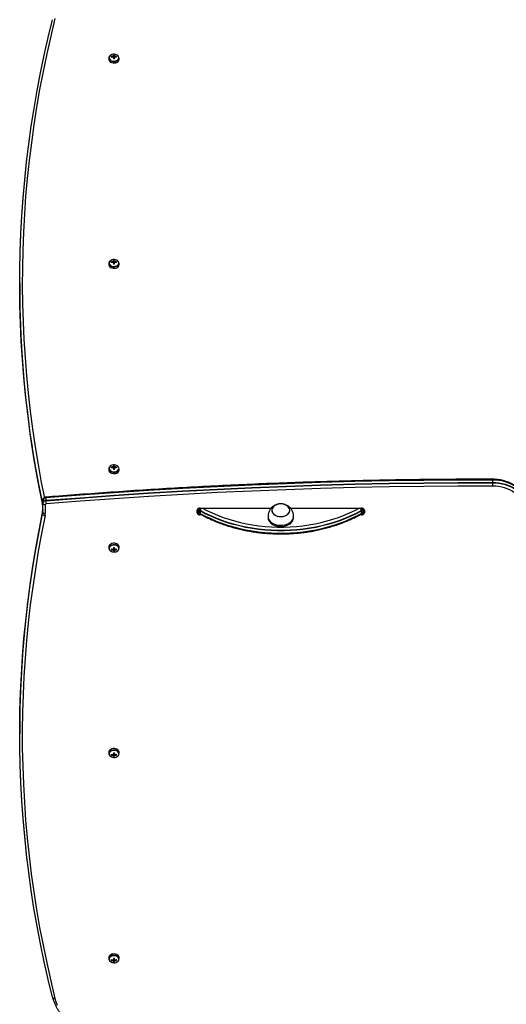
# Model space of a CAD drawing. Units: millimetres. Extents: x 1773 to 8635, y 1899 to 13939.
# Drawn here: x 3150 to 3720, y 5672 to 6827 of the extents above; entities that cross this region are included whole.
import ezdxf

# ---------------------------------------------------------------- set-up
doc = ezdxf.new("R2010")
doc.units = ezdxf.units.MM
doc.header["$LTSCALE"] = 100

msp = doc.modelspace()

# ---------------------------------------------------------------- linework, layer by layer
at = {"color": 7, "linetype": 'Continuous', "lineweight": 25}
for p, q in [((3254.4, 6781.7), (3254.4, 6780)), ((3257.3, 6783.4), (3257.9, 6782.5)), ((3259.7, 6785.1), (3259.7, 6784.1)), ((3259.7, 6782.2), (3259.7, 6780.7)), ((3261.1, 6782), (3259.7, 6782)), ((3261.1, 6784.1), (3261.1, 6785.1)), ((3261.1, 6780.7), (3261.1, 6782.2)), ((3263.5, 6783.4), (3262.9, 6782.5)), ((3266.4, 6780), (3266.4, 6781.7)), ((3254.4, 6540.9), (3254.4, 6539.2)), ((3257.3, 6542.6), (3257.9, 6541.8)), ((3259.7, 6544.3), (3259.7, 6543.4)), ((3259.7, 6541.5), (3259.7, 6539.9)), ((3261.1, 6541.2), (3259.7, 6541.2)), ((3261.1, 6543.4), (3261.1, 6544.3)), ((3261.1, 6539.9), (3261.1, 6541.5)), ((3263.5, 6542.6), (3262.9, 6541.8)), ((3266.4, 6539.2), (3266.4, 6540.9)), ((3149.9, 6517.6), (3149.9, 6514.8)), ((3254.4, 6300.1), (3254.4, 6298.5)), ((3257.3, 6301.9), (3257.9, 6301)), ((3259.7, 6303.5), (3259.7, 6302.6)), ((3259.7, 6300.7), (3259.7, 6299.2)), ((3261.1, 6300.4), (3259.7, 6300.4)), ((3261.1, 6302.6), (3261.1, 6303.5)), ((3261.1, 6299.2), (3261.1, 6300.7)), ((3263.5, 6301.9), (3262.9, 6301)), ((3266.4, 6298.5), (3266.4, 6300.1)), ((3704.3, 6283.9), (3704.3, 6286.7)), ((3176.4, 6257.9), (3176.4, 6260.8)), ((3176.9, 6260.1), (3176.9, 6262.9)), ((3176.9, 6249.5), (3176.9, 6260.1)), ((3176.9, 6249.1), (3176.9, 6259.7)), ((3179.9, 6257.9), (3179.9, 6247.4)), ((3180.4, 6265.7), (3180.4, 6262.9)), ((3176.7, 6247.4), (3176.7, 6250.2)), ((3357.9, 6248.3), (3357.9, 6251.4)), ((3358.4, 6251.8), (3358.4, 6248.6)), ((3360, 6253.3), (3359.8, 6253.3)), ((3359.9, 6253), (3359.9, 6253.5)), ((3359.9, 6252.6), (3359.9, 6253.5)), ((3359.9, 6249.8), (3359.9, 6252.6)), ((3359.9, 6249.8), (3360, 6249)), ((3361.4, 6253.8), (3444.6, 6253.8)), ((3361.4, 6250.4), (3361.4, 6247.6)), ((3361.4, 6246.5), (3361.4, 6245.8)), ((3467.2, 6253.8), (3550.4, 6253.8)), ((3550.4, 6247.6), (3550.4, 6250.4)), ((3550.4, 6246.5), (3550.4, 6245.8)), ((3551.8, 6253.5), (3551.8, 6253)), ((3551.8, 6249), (3551.9, 6249.8)), ((3551.9, 6253.4), (3551.9, 6253.5)), ((3551.9, 6253.5), (3551.9, 6252.6)), ((3552.1, 6253.4), (3551.9, 6253.3)), ((3551.9, 6252.6), (3551.9, 6249.8)), ((3553.4, 6248.6), (3553.4, 6251.8)), ((3553.9, 6251.4), (3553.9, 6248.3)), ((3440.9, 6244.2), (3440.9, 6242.8)), ((3470.9, 6242.8), (3470.9, 6244.2)), ((3254.4, 6208.3), (3254.4, 6206.7)), ((3257.3, 6204.9), (3257.9, 6205.8)), ((3259.7, 6207.6), (3259.7, 6206.1)), ((3259.7, 6206.4), (3261.1, 6206.4)), ((3259.7, 6204.2), (3259.7, 6203.2)), ((3261.1, 6206.1), (3261.1, 6207.6)), ((3261.1, 6203.2), (3261.1, 6204.2)), ((3263.5, 6204.9), (3262.9, 6205.8)), ((3266.4, 6206.7), (3266.4, 6208.3)), ((3149.9, 5992), (3149.9, 5989.2)), ((3254.4, 5967.5), (3254.4, 5965.9)), ((3257.3, 5964.2), (3257.9, 5965)), ((3259.7, 5966.8), (3259.7, 5965.3)), ((3259.7, 5965.6), (3261.1, 5965.6)), ((3259.7, 5963.4), (3259.7, 5962.5)), ((3261.1, 5965.3), (3261.1, 5966.8)), ((3261.1, 5962.5), (3261.1, 5963.4)), ((3263.5, 5964.2), (3262.9, 5965)), ((3266.4, 5965.9), (3266.4, 5967.5)), ((3254.4, 5726.8), (3254.4, 5725.1)), ((3266.4, 5725.1), (3266.4, 5726.8)), ((3257.3, 5723.4), (3257.9, 5724.3)), ((3259.7, 5726.1), (3259.7, 5724.6)), ((3259.7, 5724.8), (3261.1, 5724.8)), ((3259.7, 5722.7), (3259.7, 5721.7)), ((3261.1, 5724.6), (3261.1, 5726.1)), ((3261.1, 5721.7), (3261.1, 5722.7)), ((3263.5, 5723.4), (3262.9, 5724.3))]:
    msp.add_line(p, q, dxfattribs=at)
at = {"color": 8, "linetype": 'Continuous', "lineweight": 25}
for p, q in [((3361.4, 6253.9), (3444.7, 6253.9)), ((3361.4, 6253.9), (3361.4, 6253.8)), ((3361.4, 6246.9), (3361.4, 6246.5)), ((3361.4, 6246.5), (3362, 6246.5)), ((3467.1, 6253.9), (3550.4, 6253.9)), ((3549.7, 6246.5), (3550.4, 6246.5)), ((3550.4, 6253.9), (3550.4, 6253.8)), ((3550.4, 6246.5), (3550.4, 6246.9)), ((3363.3, 6245.8), (3361.4, 6245.8)), ((3550.4, 6245.8), (3548.4, 6245.8))]:
    msp.add_line(p, q, dxfattribs=at)
at = {"color": 7, "linetype": 'Continuous', "lineweight": 25, "flags": 128}
for points in [[(3176.4, 6261.1), (3172.3, 6281.9), (3168.5, 6302.8), (3165, 6323.7), (3161.9, 6344.6), (3159.2, 6365.6), (3156.8, 6386.5), (3154.8, 6407.5), (3153.1, 6428.5), (3151.8, 6449.5), (3150.8, 6470.5), (3150.2, 6491.6), (3149.9, 6512.6), (3150, 6533.6), (3150.4, 6554.7), (3151.2, 6575.7), (3152.4, 6596.7), (3153.9, 6617.7), (3155.7, 6638.7), (3157.9, 6659.7), (3160.5, 6680.6), (3163.4, 6701.6), (3166.7, 6722.5), (3170.3, 6743.3), (3174.3, 6764.2), (3178.6, 6785), (3183.3, 6805.8), (3188.3, 6826.5)], [(3176.4, 6261.1), (3172.3, 6281.9), (3168.5, 6302.8), (3165, 6323.7), (3161.9, 6344.6), (3159.2, 6365.6), (3156.8, 6386.5), (3154.8, 6407.5), (3153.1, 6428.5), (3151.8, 6449.5), (3150.8, 6470.5), (3150.2, 6491.6), (3149.9, 6512.6), (3150, 6533.6), (3150.4, 6554.7), (3151.2, 6575.7), (3152.4, 6596.7), (3153.9, 6617.7), (3155.7, 6638.7), (3157.9, 6659.7), (3160.5, 6680.6), (3163.4, 6701.6), (3166.7, 6722.5), (3170.3, 6743.3), (3174.3, 6764.2), (3178.6, 6785), (3183.3, 6805.8), (3188.3, 6826.5)], [(3255.4, 6784), (3254.8, 6783.2), (3254.4, 6782.2), (3254.4, 6781.1), (3254.8, 6780.1), (3255.5, 6779.2), (3256.6, 6778.4), (3257.8, 6777.8), (3259.3, 6777.5), (3260.8, 6777.4), (3262.2, 6777.6), (3263.6, 6778.1), (3264.8, 6778.8), (3265.6, 6779.6), (3266.2, 6780.6), (3266.4, 6781.7), (3266.4, 6781.7)], [(3254.4, 6780), (3254.4, 6779.5), (3254.8, 6778.5), (3255.5, 6777.5), (3256.6, 6776.7), (3257.8, 6776.2), (3259.3, 6775.8), (3260.8, 6775.8), (3262.2, 6776), (3263.6, 6776.4), (3264.8, 6777.1), (3265.6, 6778), (3266.2, 6779), (3266.4, 6780)], [(3265, 6784.4), (3264.6, 6784.8), (3263.5, 6785.4), (3262.2, 6785.8), (3260.8, 6786), (3259.3, 6786), (3257.9, 6785.7), (3256.7, 6785.1), (3255.7, 6784.4), (3255, 6783.5), (3254.9, 6783.3)], [(3164.7, 6325.1), (3161.9, 6344.3), (3159.2, 6365.2), (3156.8, 6386.2), (3154.7, 6407.2), (3153.1, 6428.2), (3151.7, 6449.2), (3150.8, 6470.2), (3150.1, 6491.2), (3149.9, 6512.2), (3150, 6533.3), (3150.4, 6554.3), (3151.2, 6575.3), (3152.3, 6596.4), (3153.8, 6617.4), (3155.7, 6638.4), (3157.9, 6659.3), (3158.7, 6666.1)], [(3255.4, 6543.2), (3254.8, 6542.4), (3254.4, 6541.4), (3254.4, 6540.4), (3254.8, 6539.3), (3255.5, 6538.4), (3256.6, 6537.6), (3257.8, 6537), (3259.3, 6536.7), (3260.8, 6536.7), (3262.2, 6536.9), (3263.6, 6537.3), (3264.8, 6538), (3265.6, 6538.8), (3266.2, 6539.8), (3266.4, 6540.9), (3266.4, 6540.9)], [(3254.4, 6539.2), (3254.4, 6538.7), (3254.8, 6537.7), (3255.5, 6536.7), (3256.6, 6536), (3257.8, 6535.4), (3259.3, 6535.1), (3260.8, 6535), (3262.2, 6535.2), (3263.6, 6535.7), (3264.8, 6536.3), (3265.6, 6537.2), (3266.2, 6538.2), (3266.4, 6539.2)], [(3265, 6543.6), (3264.6, 6544), (3263.5, 6544.6), (3262.2, 6545.1), (3260.8, 6545.3), (3259.3, 6545.2), (3257.9, 6544.9), (3256.7, 6544.3), (3255.7, 6543.6), (3255, 6542.7), (3254.9, 6542.5)], [(3149.9, 6514.8), (3149.9, 6509.4), (3150.1, 6488.4), (3150.8, 6467.4), (3151.7, 6446.3), (3153.1, 6425.3), (3154.7, 6404.3), (3156.8, 6383.3), (3159.2, 6362.4), (3161.9, 6341.4), (3165, 6320.5), (3166.2, 6312.8)], [(3158.7, 6366.2), (3159.2, 6362), (3161.9, 6341.1), (3165, 6320.2), (3168.5, 6299.3), (3172.3, 6278.4), (3176.4, 6257.6)], [(3265, 6302.8), (3264.6, 6303.2), (3263.5, 6303.9), (3262.2, 6304.3), (3260.8, 6304.5), (3259.3, 6304.4), (3257.9, 6304.1), (3256.7, 6303.6), (3255.7, 6302.8), (3255, 6301.9), (3254.9, 6301.8)], [(3255.4, 6302.5), (3254.8, 6301.7), (3254.4, 6300.6), (3254.4, 6299.6), (3254.8, 6298.6), (3255.5, 6297.6), (3256.6, 6296.8), (3257.8, 6296.3), (3259.3, 6295.9), (3260.8, 6295.9), (3262.2, 6296.1), (3263.6, 6296.5), (3264.8, 6297.2), (3265.6, 6298.1), (3266.2, 6299.1), (3266.4, 6300.1), (3266.4, 6300.1)], [(3254.4, 6298.5), (3254.4, 6297.9), (3254.8, 6296.9), (3255.5, 6296), (3256.6, 6295.2), (3257.8, 6294.6), (3259.3, 6294.3), (3260.8, 6294.2), (3262.2, 6294.4), (3263.6, 6294.9), (3264.8, 6295.6), (3265.6, 6296.4), (3266.2, 6297.4), (3266.4, 6298.5)], [(3704.3, 6287.1), (3663.9, 6287), (3623.5, 6286.7), (3583.1, 6286.1), (3542.8, 6285.2), (3502.4, 6284.1), (3462.1, 6282.7), (3421.8, 6281.1), (3381.5, 6279.2), (3341.2, 6277.1), (3301, 6274.7), (3260.7, 6272.1), (3220.6, 6269.2), (3180.4, 6266)], [(3704.3, 6287.1), (3663.9, 6287), (3623.5, 6286.7), (3583.1, 6286.1), (3542.8, 6285.2), (3502.4, 6284.1), (3462.1, 6282.7), (3421.8, 6281.1), (3381.5, 6279.2), (3341.2, 6277.1), (3301, 6274.7), (3260.7, 6272.1), (3220.6, 6269.2), (3180.4, 6266)], [(3704.3, 6286.7), (3663.9, 6286.7), (3623.5, 6286.3), (3583.1, 6285.7), (3542.8, 6284.9), (3502.4, 6283.8), (3462.1, 6282.4), (3421.8, 6280.8), (3381.5, 6278.9), (3341.2, 6276.8), (3301, 6274.4), (3260.7, 6271.8), (3220.6, 6268.9), (3180.4, 6265.7)], [(3180.4, 6262.9), (3220.6, 6266), (3260.7, 6268.9), (3301, 6271.6), (3341.2, 6274), (3381.5, 6276.1), (3421.8, 6278), (3462.1, 6279.6), (3502.4, 6280.9), (3542.8, 6282.1), (3583.1, 6282.9), (3623.5, 6283.5), (3663.9, 6283.8), (3704.3, 6283.9)], [(3180.4, 6262.5), (3220.6, 6265.6), (3260.7, 6268.5), (3301, 6271.2), (3341.2, 6273.6), (3381.5, 6275.7), (3421.8, 6277.6), (3462.1, 6279.2), (3502.4, 6280.6), (3542.8, 6281.7), (3583.1, 6282.5), (3623.5, 6283.1), (3663.9, 6283.5), (3704.3, 6283.5)], [(3180.4, 6262.5), (3220.6, 6265.6), (3260.7, 6268.5), (3301, 6271.2), (3341.2, 6273.6), (3381.5, 6275.7), (3421.8, 6277.6), (3462.1, 6279.2), (3502.4, 6280.6), (3542.8, 6281.7), (3583.1, 6282.5), (3623.5, 6283.1), (3663.9, 6283.5), (3704.3, 6283.5)], [(3741.3, 6265.1), (3741.1, 6265.7), (3740.2, 6268.2), (3739, 6270.6), (3737.4, 6273), (3735.5, 6275.2), (3733.3, 6277.3), (3730.8, 6279.3), (3728.1, 6281), (3725.2, 6282.6), (3722, 6283.9), (3718.7, 6285), (3715.2, 6285.9), (3711.6, 6286.6), (3708, 6286.9), (3704.3, 6287.1)], [(3704.3, 6286.7), (3704.3, 6286.8), (3704.3, 6286.8), (3704.3, 6286.9), (3704.3, 6286.9), (3704.3, 6287), (3704.3, 6287), (3704.3, 6287), (3704.3, 6287.1)], [(3741.3, 6265.1), (3741.1, 6265.7), (3740.2, 6268.2), (3739, 6270.6), (3737.4, 6273), (3735.5, 6275.2), (3733.3, 6277.3), (3730.8, 6279.3), (3728.1, 6281), (3725.2, 6282.6), (3722, 6283.9), (3718.7, 6285), (3715.2, 6285.9), (3711.6, 6286.6), (3708, 6286.9), (3704.3, 6287.1)], [(3741.9, 6260.1), (3741.7, 6262.7), (3741.2, 6265.3), (3740.3, 6267.8), (3739, 6270.3), (3737.4, 6272.7), (3735.6, 6274.9), (3733.4, 6277), (3730.9, 6278.9), (3728.1, 6280.7), (3725.2, 6282.2), (3722, 6283.6), (3718.7, 6284.7), (3715.2, 6285.6), (3711.6, 6286.2), (3708, 6286.6), (3704.3, 6286.7)], [(3704.3, 6283.5), (3704.3, 6283.6), (3704.3, 6283.6), (3704.3, 6283.7), (3704.3, 6283.7), (3704.3, 6283.8), (3704.3, 6283.8), (3704.3, 6283.9), (3704.3, 6283.9)], [(3704.3, 6283.9), (3708, 6283.8), (3711.6, 6283.4), (3715.2, 6282.8), (3718.7, 6281.9), (3722, 6280.8), (3725.2, 6279.4), (3728.1, 6277.9), (3730.9, 6276.1), (3733.4, 6274.2), (3735.6, 6272.1), (3737.4, 6269.8), (3739, 6267.5), (3740.3, 6265), (3741.2, 6262.5), (3741.7, 6259.9), (3741.9, 6257.3)], [(3704.3, 6279.7), (3704.3, 6280.1), (3704.3, 6280.5), (3704.3, 6281), (3704.3, 6281.5), (3704.3, 6282.1), (3704.3, 6282.6), (3704.3, 6283.1), (3704.3, 6283.5)], [(3704.3, 6283.5), (3708, 6283.4), (3711.6, 6283), (3715.2, 6282.4), (3718.7, 6281.5), (3722, 6280.4), (3725.2, 6279), (3728.1, 6277.5), (3730.8, 6275.7), (3733.3, 6273.8), (3735.5, 6271.7), (3737.4, 6269.5), (3739, 6267.1), (3740.2, 6264.7), (3741.1, 6262.1), (3741.7, 6259.5), (3741.8, 6256.9)], [(3704.3, 6283.5), (3708, 6283.4), (3711.6, 6283), (3715.2, 6282.4), (3718.7, 6281.5), (3722, 6280.4), (3725.2, 6279), (3728.1, 6277.5), (3730.8, 6275.7), (3733.3, 6273.8), (3735.5, 6271.7), (3737.4, 6269.5), (3739, 6267.1), (3740.2, 6264.7), (3741.1, 6262.1), (3741.7, 6259.5), (3741.8, 6256.9)], [(3704.3, 6279.7), (3663.9, 6279.6), (3623.6, 6279.3), (3583.2, 6278.7), (3542.9, 6277.8), (3502.6, 6276.7), (3462.2, 6275.3), (3421.9, 6273.7), (3381.7, 6271.9), (3341.4, 6269.7), (3301.2, 6267.3), (3261, 6264.7), (3220.9, 6261.8), (3180.8, 6258.6)], [(3738.9, 6255.8), (3738.6, 6258.3), (3738, 6260.8), (3737, 6263.2), (3735.6, 6265.6), (3733.9, 6267.8), (3732, 6269.9), (3729.7, 6271.8), (3727.1, 6273.6), (3724.3, 6275.1), (3721.3, 6276.5), (3718.1, 6277.6), (3714.8, 6278.5), (3711.4, 6279.2), (3707.8, 6279.5), (3704.3, 6279.7)], [(3466.3, 6252.2), (3465.9, 6253.6), (3465.1, 6254.8), (3464, 6256), (3462.7, 6256.9), (3461.1, 6257.7), (3459.3, 6258.3), (3457.4, 6258.6), (3455.5, 6258.7), (3453.6, 6258.5), (3451.7, 6258.1), (3450, 6257.4), (3448.5, 6256.6), (3447.3, 6255.5), (3446.3, 6254.3), (3445.7, 6253), (3445.4, 6251.7), (3445.5, 6250.3), (3445.9, 6249), (3446.7, 6247.7), (3447.7, 6246.6), (3449.1, 6245.6), (3450.7, 6244.8), (3452.4, 6244.3), (3454.3, 6243.9), (3456.3, 6243.9), (3458.2, 6244), (3460, 6244.4), (3461.7, 6245.1), (3463.2, 6246), (3464.5, 6247), (3465.4, 6248.2), (3466.1, 6249.5), (3466.4, 6250.9), (3466.3, 6252.2)], [(3457.2, 6243.9), (3459.1, 6244.2), (3460.9, 6244.7), (3462.5, 6245.5), (3463.9, 6246.5), (3465, 6247.6), (3465.8, 6248.8), (3466.3, 6250.2), (3466.4, 6251.5), (3466.1, 6252.9), (3465.5, 6254.2), (3464.6, 6255.4), (3463.4, 6256.5), (3461.9, 6257.4), (3460.2, 6258), (3458.4, 6258.5), (3456.5, 6258.7), (3454.5, 6258.6), (3452.7, 6258.3), (3450.9, 6257.8), (3449.3, 6257), (3447.9, 6256.1), (3446.8, 6255), (3446, 6253.7), (3445.5, 6252.4), (3445.4, 6251), (3445.6, 6249.7), (3446.2, 6248.3), (3447.2, 6247.1), (3448.4, 6246.1), (3449.9, 6245.2), (3451.5, 6244.5), (3453.4, 6244.1), (3455.3, 6243.9), (3457.2, 6243.9)], [(3188.3, 5680.3), (3183.3, 5701.1), (3178.6, 5721.9), (3174.2, 5742.8), (3170.3, 5763.6), (3166.6, 5784.6), (3163.4, 5805.5), (3160.5, 5826.5), (3157.9, 5847.5), (3155.7, 5868.6), (3153.8, 5889.6), (3152.3, 5910.7), (3151.2, 5931.7), (3150.4, 5952.8), (3150, 5973.9), (3149.9, 5995), (3150.2, 6016.1), (3150.8, 6037.1), (3151.8, 6058.2), (3153.2, 6079.3), (3154.9, 6100.3), (3156.9, 6121.4), (3159.3, 6142.4), (3162.1, 6163.4), (3165.2, 6184.3), (3168.7, 6205.3), (3172.5, 6226.2), (3176.7, 6247.1)], [(3188.3, 5680.3), (3183.3, 5701.1), (3178.6, 5721.9), (3174.2, 5742.8), (3170.3, 5763.6), (3166.6, 5784.6), (3163.4, 5805.5), (3160.5, 5826.5), (3157.9, 5847.5), (3155.7, 5868.6), (3153.8, 5889.6), (3152.3, 5910.7), (3151.2, 5931.7), (3150.4, 5952.8), (3150, 5973.9), (3149.9, 5995), (3150.2, 6016.1), (3150.8, 6037.1), (3151.8, 6058.2), (3153.2, 6079.3), (3154.9, 6100.3), (3156.9, 6121.4), (3159.3, 6142.4), (3162.1, 6163.4), (3165.2, 6184.3), (3168.7, 6205.3), (3172.5, 6226.2), (3176.7, 6247.1)], [(3176.7, 6250.6), (3172.5, 6229.7), (3168.7, 6208.8), (3165.2, 6187.9), (3162.1, 6166.9), (3159.3, 6145.9), (3158.7, 6140.6)], [(3550.3, 6250.8), (3544.3, 6247.6), (3538.1, 6244.6), (3531.6, 6241.8), (3525, 6239.3), (3518.1, 6237), (3511.2, 6235), (3504.1, 6233.1), (3496.9, 6231.6), (3489.6, 6230.3), (3482.2, 6229.2), (3474.7, 6228.4), (3467.2, 6227.9), (3459.7, 6227.6), (3452.1, 6227.6), (3444.6, 6227.9), (3437.1, 6228.4), (3429.6, 6229.2), (3422.2, 6230.3), (3414.9, 6231.6), (3407.7, 6233.1), (3400.6, 6235), (3393.6, 6237), (3386.8, 6239.3), (3380.2, 6241.8), (3373.7, 6244.6), (3367.5, 6247.6), (3361.4, 6250.8)], [(3550.3, 6250.8), (3544.3, 6247.6), (3538.1, 6244.6), (3531.6, 6241.8), (3525, 6239.3), (3518.1, 6237), (3511.2, 6235), (3504.1, 6233.1), (3496.9, 6231.6), (3489.6, 6230.3), (3482.2, 6229.2), (3474.7, 6228.4), (3467.2, 6227.9), (3459.7, 6227.6), (3452.1, 6227.6), (3444.6, 6227.9), (3437.1, 6228.4), (3429.6, 6229.2), (3422.2, 6230.3), (3414.9, 6231.6), (3407.7, 6233.1), (3400.6, 6235), (3393.6, 6237), (3386.8, 6239.3), (3380.2, 6241.8), (3373.7, 6244.6), (3367.5, 6247.6), (3361.4, 6250.8)], [(3550.4, 6250.4), (3544.3, 6247.2), (3538.1, 6244.2), (3531.6, 6241.5), (3525, 6238.9), (3518.2, 6236.6), (3511.2, 6234.6), (3504.1, 6232.8), (3496.9, 6231.2), (3489.6, 6229.9), (3482.2, 6228.8), (3474.7, 6228.1), (3467.2, 6227.5), (3459.7, 6227.3), (3452.1, 6227.3), (3444.6, 6227.5), (3437.1, 6228.1), (3429.6, 6228.8), (3422.2, 6229.9), (3414.9, 6231.2), (3407.7, 6232.8), (3400.6, 6234.6), (3393.6, 6236.6), (3386.8, 6238.9), (3380.2, 6241.5), (3373.7, 6244.2), (3367.4, 6247.2), (3361.4, 6250.4)], [(3361.4, 6247.6), (3367.4, 6244.4), (3373.7, 6241.4), (3380.2, 6238.6), (3386.8, 6236.1), (3393.6, 6233.8), (3400.6, 6231.7), (3407.7, 6229.9), (3414.9, 6228.4), (3422.2, 6227.1), (3429.6, 6226), (3437.1, 6225.2), (3444.6, 6224.7), (3452.1, 6224.4), (3459.7, 6224.4), (3467.2, 6224.7), (3474.7, 6225.2), (3482.2, 6226), (3489.6, 6227.1), (3496.9, 6228.4), (3504.1, 6229.9), (3511.2, 6231.7), (3518.2, 6233.8), (3525, 6236.1), (3531.6, 6238.6), (3538.1, 6241.4), (3544.3, 6244.4), (3550.4, 6247.6)], [(3361.4, 6247.3), (3367.5, 6244.1), (3373.7, 6241.1), (3380.2, 6238.3), (3386.8, 6235.8), (3393.6, 6233.5), (3400.6, 6231.4), (3407.7, 6229.6), (3414.9, 6228), (3422.2, 6226.7), (3429.6, 6225.7), (3437.1, 6224.9), (3444.6, 6224.4), (3452.1, 6224.1), (3459.7, 6224.1), (3467.2, 6224.4), (3474.7, 6224.9), (3482.2, 6225.7), (3489.6, 6226.7), (3496.9, 6228), (3504.1, 6229.6), (3511.2, 6231.4), (3518.1, 6233.5), (3525, 6235.8), (3531.6, 6238.3), (3538.1, 6241.1), (3544.3, 6244.1), (3550.3, 6247.3)], [(3361.4, 6247.3), (3367.5, 6244.1), (3373.7, 6241.1), (3380.2, 6238.3), (3386.8, 6235.8), (3393.6, 6233.5), (3400.6, 6231.4), (3407.7, 6229.6), (3414.9, 6228), (3422.2, 6226.7), (3429.6, 6225.7), (3437.1, 6224.9), (3444.6, 6224.4), (3452.1, 6224.1), (3459.7, 6224.1), (3467.2, 6224.4), (3474.7, 6224.9), (3482.2, 6225.7), (3489.6, 6226.7), (3496.9, 6228), (3504.1, 6229.6), (3511.2, 6231.4), (3518.1, 6233.5), (3525, 6235.8), (3531.6, 6238.3), (3538.1, 6241.1), (3544.3, 6244.1), (3550.3, 6247.3)], [(3179.6, 6245), (3175.5, 6224.1), (3171.6, 6203.3), (3168.2, 6182.3), (3165.1, 6161.4), (3162.3, 6140.4), (3159.9, 6119.4), (3157.8, 6098.4), (3156.1, 6077.4), (3154.8, 6056.4), (3153.8, 6035.3), (3153.2, 6014.3), (3152.9, 5993.2), (3152.9, 5972.1), (3153.4, 5951.1), (3154.2, 5930), (3155.3, 5909), (3156.8, 5887.9), (3158.6, 5866.9), (3160.9, 5845.9), (3163.4, 5824.9), (3166.3, 5804), (3169.6, 5783.1), (3173.2, 5762.1), (3177.2, 5741.3), (3181.5, 5720.4), (3186.2, 5699.6), (3191.2, 5678.9)], [(3440.9, 6245), (3440.9, 6244.1), (3441.1, 6242.4), (3441.6, 6240.9), (3442.5, 6239.4), (3443.7, 6238), (3445.2, 6236.7), (3447, 6235.7), (3448.9, 6234.8), (3451, 6234.2), (3453.2, 6233.8), (3455.5, 6233.6), (3457.8, 6233.7)], [(3440.9, 6242.8), (3440.9, 6242.6), (3441.1, 6241), (3441.6, 6239.5), (3442.5, 6238), (3443.7, 6236.6), (3445.2, 6235.3), (3447, 6234.3), (3448.9, 6233.4), (3451, 6232.8), (3453.2, 6232.3), (3455.5, 6232.2), (3457.8, 6232.3)], [(3457.8, 6233.7), (3460.1, 6234), (3462.2, 6234.6), (3464.2, 6235.4), (3466, 6236.4), (3467.6, 6237.6), (3468.9, 6238.9), (3469.9, 6240.4), (3470.5, 6241.9), (3470.9, 6243.5), (3470.8, 6245)], [(3457.8, 6232.3), (3460.1, 6232.6), (3462.2, 6233.2), (3464.2, 6234), (3466, 6235), (3467.6, 6236.1), (3468.9, 6237.5), (3469.9, 6239), (3470.5, 6240.5), (3470.9, 6242.1), (3470.9, 6242.8)], [(3266.4, 6208.3), (3266.2, 6209.4), (3265.6, 6210.4), (3264.8, 6211.2), (3263.6, 6211.9), (3262.2, 6212.4), (3260.8, 6212.6), (3259.3, 6212.5), (3257.8, 6212.2), (3256.6, 6211.6), (3255.5, 6210.8), (3254.8, 6209.9), (3254.4, 6208.8), (3254.4, 6208.3)], [(3266.4, 6206.7), (3266.2, 6207.7), (3265.6, 6208.7), (3264.8, 6209.6), (3263.6, 6210.3), (3262.2, 6210.7), (3260.8, 6210.9), (3259.3, 6210.8), (3257.8, 6210.5), (3256.6, 6209.9), (3255.5, 6209.2), (3254.8, 6208.2), (3254.4, 6207.2), (3254.4, 6206.1), (3254.8, 6205.1), (3255.4, 6204.4)], [(3158.7, 5840.7), (3157.9, 5847.9), (3155.7, 5868.9), (3153.8, 5889.9), (3152.3, 5911), (3151.2, 5932.1), (3150.4, 5953.2), (3149.9, 5974.2), (3149.9, 5995.3), (3150.2, 6016.4), (3150.8, 6037.5), (3151.8, 6058.6), (3153.1, 6079.6), (3154.8, 6100.7), (3156.9, 6121.7), (3159.3, 6142.7), (3162.1, 6163.7), (3165.2, 6184.7), (3166.3, 6191.3)], [(3164.9, 6185.8), (3162.1, 6166.5), (3159.3, 6145.6), (3156.9, 6124.5), (3154.8, 6103.5), (3153.1, 6082.5), (3151.8, 6061.4), (3150.8, 6040.3), (3150.2, 6019.2), (3149.9, 5998.2), (3149.9, 5992)], [(3266.4, 5967.5), (3266.2, 5968.6), (3265.6, 5969.6), (3264.8, 5970.5), (3263.6, 5971.1), (3262.2, 5971.6), (3260.8, 5971.8), (3259.3, 5971.7), (3257.8, 5971.4), (3256.6, 5970.8), (3255.5, 5970), (3254.8, 5969.1), (3254.4, 5968.1), (3254.4, 5967.5)], [(3266.4, 5965.9), (3266.2, 5967), (3265.6, 5967.9), (3264.8, 5968.8), (3263.6, 5969.5), (3262.2, 5969.9), (3260.8, 5970.1), (3259.3, 5970.1), (3257.8, 5969.7), (3256.6, 5969.2), (3255.5, 5968.4), (3254.8, 5967.5), (3254.4, 5966.4), (3254.4, 5965.4), (3254.8, 5964.3), (3255.4, 5963.6)], [(3266.4, 5726.8), (3266.2, 5727.8), (3265.6, 5728.8), (3264.8, 5729.7), (3263.6, 5730.4), (3262.2, 5730.8), (3260.8, 5731), (3259.3, 5730.9), (3257.8, 5730.6), (3256.6, 5730), (3255.5, 5729.3), (3254.8, 5728.3), (3254.4, 5727.3), (3254.4, 5726.8)], [(3266.4, 5725.1), (3266.2, 5726.2), (3265.6, 5727.2), (3264.8, 5728), (3263.6, 5728.7), (3262.2, 5729.2), (3260.8, 5729.4), (3259.3, 5729.3), (3257.8, 5729), (3256.6, 5728.4), (3255.5, 5727.6), (3254.8, 5726.7), (3254.4, 5725.7), (3254.4, 5724.6), (3254.8, 5723.6), (3255.4, 5722.8)], [(3191.2, 5678.9), (3192.4, 5675), (3193.9, 5671.1)]]:
    msp.add_lwpolyline(points, dxfattribs=at)
at = {"color": 8, "linetype": 'Continuous', "lineweight": 25, "flags": 128}
for points in [[(3191.2, 6827.9), (3186.2, 6807.2), (3181.5, 6786.5), (3177.2, 6765.7), (3173.2, 6744.8), (3169.6, 6724), (3166.4, 6703.1), (3163.5, 6682.2), (3160.9, 6661.3), (3158.7, 6640.3), (3156.8, 6619.4), (3155.3, 6598.4), (3154.2, 6577.4), (3153.4, 6556.4), (3153, 6535.4), (3152.9, 6514.4), (3153.1, 6493.4), (3153.8, 6472.4), (3154.7, 6451.4), (3156.1, 6430.4), (3157.7, 6409.4), (3159.8, 6388.4), (3162.2, 6367.5), (3164.9, 6346.6), (3168, 6325.7), (3171.4, 6304.8), (3175.2, 6284), (3178.8, 6266)], [(3254.9, 6783.3), (3254.7, 6782.5), (3254.7, 6781.5), (3255, 6780.5), (3255.7, 6779.6), (3256.7, 6778.8), (3257.9, 6778.3), (3259.3, 6778), (3260.8, 6777.9), (3262.2, 6778.1), (3263.5, 6778.5), (3264.6, 6779.2), (3265.4, 6780), (3266, 6781), (3266.2, 6782), (3266.2, 6782)], [(3254.9, 6542.5), (3254.7, 6541.7), (3254.7, 6540.7), (3255, 6539.7), (3255.7, 6538.8), (3256.7, 6538.1), (3257.9, 6537.5), (3259.3, 6537.2), (3260.8, 6537.1), (3262.2, 6537.3), (3263.5, 6537.8), (3264.6, 6538.4), (3265.4, 6539.2), (3266, 6540.2), (3266.2, 6541.2), (3266.2, 6541.2)], [(3176.4, 6260.8), (3172.2, 6281.6), (3168.4, 6302.5), (3165, 6323.3), (3164.7, 6325.1)], [(3166.2, 6312.8), (3168.4, 6299.6), (3172.2, 6278.8), (3176.4, 6257.9)], [(3254.9, 6301.8), (3254.7, 6300.9), (3254.7, 6299.9), (3255, 6298.9), (3255.7, 6298), (3256.7, 6297.3), (3257.9, 6296.7), (3259.3, 6296.4), (3260.8, 6296.4), (3262.2, 6296.5), (3263.5, 6297), (3264.6, 6297.6), (3265.4, 6298.5), (3266, 6299.4), (3266.2, 6300.4), (3266.2, 6300.4)], [(3176.7, 6250.2), (3172.5, 6229.4), (3168.7, 6208.5), (3165.2, 6187.5), (3164.9, 6185.8)], [(3166.3, 6191.3), (3168.7, 6205.6), (3172.5, 6226.5), (3176.7, 6247.4)], [(3359.9, 6253.1), (3359.7, 6253.2), (3359.6, 6253.3)], [(3359.9, 6253), (3360.1, 6253.3), (3360.2, 6253.6)], [(3364, 6253.8), (3369.2, 6251.1), (3375.3, 6248.1), (3381.6, 6245.4), (3388.2, 6242.9), (3394.8, 6240.7), (3401.7, 6238.7), (3408.6, 6236.9), (3415.7, 6235.4), (3422.9, 6234.1), (3430.1, 6233.1), (3437.4, 6232.3), (3444.8, 6231.8), (3452.2, 6231.5), (3459.6, 6231.5), (3467, 6231.8), (3474.3, 6232.3), (3481.7, 6233.1), (3488.9, 6234.1), (3496.1, 6235.4), (3503.2, 6236.9), (3510.1, 6238.7), (3516.9, 6240.7), (3523.6, 6242.9), (3530.1, 6245.4), (3536.5, 6248.1), (3542.6, 6251.1), (3547.7, 6253.8)], [(3551.8, 6253), (3551.7, 6253.3), (3551.5, 6253.6)], [(3552.2, 6253.3), (3552.1, 6253.2), (3551.9, 6253.1)], [(3266.2, 6206.4), (3266, 6207.4), (3265.4, 6208.3), (3264.6, 6209.2), (3263.5, 6209.8), (3262.2, 6210.2), (3260.8, 6210.4), (3259.3, 6210.4), (3257.9, 6210.1), (3256.7, 6209.5), (3255.7, 6208.8), (3255, 6207.9), (3254.7, 6206.9), (3254.7, 6205.8), (3255, 6204.9), (3255.2, 6204.6)], [(3266.2, 5965.6), (3266, 5966.6), (3265.4, 5967.6), (3264.6, 5968.4), (3263.5, 5969), (3262.2, 5969.5), (3260.8, 5969.7), (3259.3, 5969.6), (3257.9, 5969.3), (3256.7, 5968.7), (3255.7, 5968), (3255, 5967.1), (3254.7, 5966.1), (3254.7, 5965.1), (3255, 5964.1), (3255.2, 5963.8)], [(3266.2, 5724.8), (3266, 5725.8), (3265.4, 5726.8), (3264.6, 5727.6), (3263.5, 5728.3), (3262.2, 5728.7), (3260.8, 5728.9), (3259.3, 5728.8), (3257.9, 5728.5), (3256.7, 5728), (3255.7, 5727.2), (3255, 5726.3), (3254.7, 5725.3), (3254.7, 5724.3), (3255, 5723.3), (3255.2, 5723)]]:
    msp.add_lwpolyline(points, dxfattribs=at)
at = {"color": 7, "linetype": 'Continuous', "lineweight": 25}
for centre, radius, start, end in [((3260.3, 6770.2), 13.6, 95.4296, 102.9429), ((3268.3, 6782.9), 11.1, 177.3962, 182.6038), ((3260.3, 6769.2), 13.6, 95.4296, 102.9429), ((3260.1, 6782.8), 1.38, 109.1427, 141.3873), ((3260.1, 6783.5), 1.38, 218.6188, 250.8585), ((3260.4, 6774.7), 10.4, 86.0997, 93.9003), ((3260.4, 6780), 1.72, 65.6734, 114.3266), ((3260.4, 6749.6), 31.1, 88.6914, 91.3086), ((3260.6, 6782.8), 1.38, 38.619, 70.8511), ((3260.6, 6783.5), 1.38, 289.1478, 321.375), ((3260.4, 6770.2), 13.6, 77.0566, 84.5705), ((3260.4, 6769.2), 13.6, 77.0566, 84.5705), ((3252.4, 6782.9), 11.1, 357.3962, 2.6038), ((3260.3, 6529.4), 13.6, 95.4329, 102.9416), ((3268.3, 6542.1), 11.1, 177.3962, 182.6038), ((3260.3, 6528.4), 13.6, 95.4316, 102.9428), ((3260.1, 6542.1), 1.38, 109.1421, 141.3842), ((3260.1, 6542.8), 1.38, 218.6187, 250.8513), ((3260.4, 6533.9), 10.4, 86.1013, 93.8987), ((3260.4, 6539.2), 1.72, 65.6653, 114.3347), ((3260.4, 6508.9), 31.1, 88.6914, 91.3086), ((3260.6, 6542.1), 1.38, 38.622, 70.8516), ((3260.6, 6542.8), 1.39, 289.1549, 321.3751), ((3260.4, 6529.4), 13.6, 77.058, 84.5672), ((3260.4, 6528.4), 13.6, 77.0568, 84.5685), ((3252.4, 6542.1), 11.1, 357.3962, 2.6038), ((3260.3, 6288.6), 13.6, 95.4312, 102.943), ((3268.3, 6301.4), 11.1, 177.3962, 182.6038), ((3260.3, 6287.6), 13.6, 95.4316, 102.9428), ((3260.1, 6301.3), 1.38, 109.1426, 141.3856), ((3260.1, 6302), 1.38, 218.6144, 250.8574), ((3260.4, 6293.1), 10.4, 86.0967, 93.9033), ((3260.4, 6298.5), 1.72, 65.6674, 114.3326), ((3260.4, 6268.1), 31.1, 88.6931, 91.3069), ((3260.6, 6301.3), 1.38, 38.6206, 70.8512), ((3260.6, 6302), 1.38, 289.1488, 321.3794), ((3260.4, 6288.6), 13.6, 77.0566, 84.5689), ((3260.4, 6287.6), 13.6, 77.0568, 84.5685), ((3252.4, 6301.4), 11.1, 357.3962, 2.6038), ((3178.7, 6261.6), 2.36, 192.6657, 218.7665), ((3178, 6260.8), 1.59, 166.8746, 179.9006), ((3177.9, 6257.9), 1.48, 179.9419, 193.6064), ((3180.2, 6262.3), 3.41, 86.9795, 169.8923), ((3180.2, 6259.5), 3.41, 86.9795, 169.8922), ((3180.3, 6259.1), 3.38, 86.9794, 169.8923), ((3178.4, 6260.1), 1.52, 180.0247, 193.5124), ((3179.6, 6260.8), 2.88, 202.457, 275.817), ((3180.3, 6262.5), 3.57, 88.2605, 159.205), ((3180.7, 6257.8), 0.853, 86.9768, 169.8968), ((3190.3, 6265.7), 9.92, 178.2102, 180.0828), ((3196.8, 6262.9), 16.4, 180.0534, 181.391), ((3212, 6263.3), 31.5, 181.541, 188.5602), ((3178.7, 6258.1), 2.36, 192.6655, 218.7667), ((3166.8, 6252.3), 10.1, 348.1669, 359.976), ((3178.2, 6250.2), 1.48, 166.4095, 180.0413), ((3166.8, 6249.5), 10.1, 348.1669, 359.976), ((3166.8, 6249.1), 10.1, 348.1654, 359.976), ((3178.3, 6247.4), 1.59, 180.1164, 193.1075), ((3179.7, 6248.2), 3.23, 200.9791, 268.3863), ((3178.4, 6249.5), 1.52, 180.0247, 193.5124), ((3179.6, 6250.2), 2.88, 202.457, 275.817), ((3168.3, 6247.4), 11.6, 348.1668, 359.9757), ((3361, 6250.8), 3.12, 81.9507, 168.5779), ((3358, 6251.9), 0.446, 261.9475, 348.582), ((3358, 6248.7), 0.446, 261.9474, 348.582), ((3361, 6248.9), 3.12, 191.4221, 278.0493), ((3360.7, 6250.3), 2.3, 187.2182, 262.3256), ((3361, 6249.2), 2.68, 191.4224, 278.0492), ((3360.8, 6254.2), 2.67, 216.2114, 249.1084), ((3362.5, 6253.2), 2.62, 183.8864, 244.9828), ((3361.4, 6252.6), 1.52, 166.5024, 179.9606), ((3362.5, 6252.8), 2.65, 183.8851, 244.9842), ((3362.5, 6250), 2.65, 183.8851, 244.9842), ((3362.7, 6249.8), 2.85, 196.8072, 243.335), ((3364.3, 6250.4), 2.91, 172.3372, 179.773), ((3363.4, 6247.6), 1.97, 179.6664, 189.3321), ((3549.2, 6253.2), 2.62, 295.0171, 356.1143), ((3547.4, 6250.4), 2.92, 0.2339, 7.6559), ((3549.2, 6249.7), 2.71, 295.5438, 347.7499), ((3549.1, 6249.7), 2.75, 295.7717, 344.3562), ((3548.4, 6247.6), 1.97, 350.6761, 0.3254), ((3550.8, 6250.8), 3.12, 11.4217, 98.0495), ((3549.2, 6252.8), 2.65, 295.0166, 356.1147), ((3549.2, 6250), 2.65, 295.0166, 356.1147), ((3550.8, 6249.2), 2.68, 261.9506, 348.5784), ((3550.8, 6248.9), 3.12, 261.9505, 348.5783), ((3551, 6250.4), 2.43, 280.115, 350.5791), ((3550.4, 6252.6), 1.52, 0.032, 13.505), ((3550.9, 6254.2), 2.67, 290.8798, 324.0558), ((3553.8, 6251.9), 0.446, 191.4237, 278.0485), ((3553.8, 6248.7), 0.446, 191.4236, 278.0485), ((3260.4, 6209.2), 6.95, 221.4298, 312.9315), ((3260.3, 6219.2), 13.6, 257.057, 264.5688), ((3268.3, 6205.4), 11.1, 177.3961, 182.6039), ((3260.3, 6218.1), 13.6, 257.0568, 264.5688), ((3260.1, 6204.8), 1.38, 109.1421, 141.3856), ((3260.1, 6205.5), 1.38, 218.6148, 250.8571), ((3260.4, 6238.7), 31.1, 268.6931, 271.3069), ((3260.4, 6208.3), 1.72, 245.6674, 294.3326), ((3260.4, 6213.6), 10.4, 266.0967, 273.9033), ((3260.6, 6204.8), 1.38, 38.6206, 70.8517), ((3260.6, 6205.5), 1.38, 289.1491, 321.379), ((3260.4, 6219.2), 13.6, 275.4311, 282.9434), ((3260.4, 6218.1), 13.6, 275.4311, 282.9436), ((3252.4, 6205.4), 11.1, 357.3961, 2.6039), ((3260.4, 5968.4), 6.95, 221.43, 312.9315), ((3260.3, 5978.4), 13.6, 257.0584, 264.5671), ((3268.3, 5964.7), 11.1, 177.3962, 182.6038), ((3260.3, 5977.4), 13.6, 257.0584, 264.5671), ((3260.1, 5964), 1.38, 109.146, 141.384), ((3260.1, 5964.7), 1.38, 218.6158, 250.8579), ((3260.4, 5997.9), 31.1, 268.6914, 271.3086), ((3260.4, 5967.6), 1.72, 245.6653, 294.3347), ((3260.4, 5972.9), 10.4, 266.0954, 273.9046), ((3260.6, 5964), 1.38, 38.6223, 70.8478), ((3260.6, 5964.7), 1.38, 289.1484, 321.378), ((3260.4, 5978.4), 13.6, 275.4328, 282.942), ((3260.4, 5977.4), 13.6, 275.4328, 282.942), ((3252.4, 5964.7), 11.1, 357.3962, 2.6038), ((3260.4, 5727.6), 6.95, 221.429, 312.9322), ((3260.3, 5737.6), 13.6, 257.0539, 264.5698), ((3268.3, 5723.9), 11.1, 177.3961, 182.6039), ((3260.3, 5736.6), 13.6, 257.0598, 264.5639), ((3260.1, 5723.2), 1.38, 109.1427, 141.3873), ((3260.1, 5724), 1.38, 218.6188, 250.8585), ((3260.4, 5757.2), 31.1, 268.6914, 271.3086), ((3260.4, 5726.8), 1.72, 245.6653, 294.3347), ((3260.4, 5732.1), 10.4, 266.0911, 273.9089), ((3260.6, 5723.2), 1.38, 38.619, 70.8511), ((3260.6, 5724), 1.38, 289.1478, 321.375), ((3260.4, 5737.6), 13.6, 275.4301, 282.9465), ((3260.4, 5736.6), 13.6, 275.436, 282.9406), ((3252.4, 5723.9), 11.1, 357.3961, 2.6039), ((3190.6, 5681.3), 2.48, 203.6223, 284.9475)]:
    msp.add_arc(centre, radius, start, end, dxfattribs=at)
at = {"color": 8, "linetype": 'Continuous', "lineweight": 25}
for centre, radius, start, end in [((3262.7, 6781.8), 3.42, 1.9846, 47.6034), ((3262.7, 6541.1), 3.42, 1.9859, 47.6026), ((3262.7, 6300.3), 3.42, 1.9852, 47.6035), ((3657, 6287.2), 47.3, 359.8082, 0.4803), ((3178.5, 6260.6), 2.12, 138.6683, 165.7047), ((3178.7, 6261.3), 2.4, 192.727, 220.0511), ((3178.7, 6258.5), 2.4, 192.727, 220.0511), ((3181.2, 6266.2), 0.813, 149.9205, 190.7049), ((3367.5, 6249.7), 6.17, 139.0258, 170.1141), ((3362.3, 6247.3), 0.827, 184.6811, 236.7682), ((3544.3, 6249.7), 6.17, 9.8859, 40.9747), ((3549.5, 6247.3), 0.827, 303.2338, 355.317), ((3262.8, 6206.5), 3.39, 314.7632, 358.1539), ((3262.8, 5965.7), 3.39, 314.7629, 358.154), ((3262.8, 5724.9), 3.39, 314.7629, 358.154)]:
    msp.add_arc(centre, radius, start, end, dxfattribs=at)
at = {"color": 7, "linetype": 'Continuous', "lineweight": 25}
for points, knots in [([(3259.2, 6782.6), (3259.1, 6782.9), (3259.1, 6783.2), (3259.1, 6783.6), (3259.1, 6783.7)], [0, 0, 0, 0, 0.744216, 1, 1, 1, 1]), ([(3259.7, 6784.1), (3259.7, 6784), (3259.7, 6783.4), (3259.7, 6782.8), (3259.7, 6782.2)], [0, 0, 0, 0, 0.152415, 1, 1, 1, 1]), ([(3261.1, 6782.2), (3261.1, 6782.8), (3261.1, 6783.4), (3261.1, 6784), (3261.1, 6784.1)], [0, 0, 0, 0, 0.847585, 1, 1, 1, 1]), ([(3261.7, 6783.7), (3261.7, 6783.6), (3261.7, 6783.2), (3261.6, 6782.8), (3261.6, 6782.5)], [0, 0, 0, 0, 0.233204, 1, 1, 1, 1]), ([(3259.2, 6541.9), (3259.1, 6542.1), (3259.1, 6542.5), (3259.1, 6542.8), (3259.1, 6542.9)], [0, 0, 0, 0, 0.744209, 1, 1, 1, 1]), ([(3259.7, 6543.4), (3259.7, 6543.3), (3259.7, 6542.6), (3259.7, 6541.9), (3259.7, 6541.4)], [0, 0, 0, 0, 0.145125, 1, 1, 1, 1]), ([(3261.1, 6541.4), (3261.1, 6541.9), (3261.1, 6542.6), (3261.1, 6543.3), (3261.1, 6543.4)], [0, 0, 0, 0, 0.854877, 1, 1, 1, 1]), ([(3261.7, 6542.9), (3261.7, 6542.8), (3261.7, 6542.4), (3261.6, 6542.1), (3261.6, 6541.8)], [0, 0, 0, 0, 0.233214, 1, 1, 1, 1]), ([(3259.2, 6301.1), (3259.1, 6301.4), (3259.1, 6301.7), (3259.1, 6302.1), (3259.1, 6302.1)], [0, 0, 0, 0, 0.744214, 1, 1, 1, 1]), ([(3259.7, 6302.6), (3259.7, 6302.5), (3259.7, 6301.8), (3259.7, 6301.2), (3259.7, 6300.6)], [0, 0, 0, 0, 0.145122, 1, 1, 1, 1]), ([(3261.1, 6300.6), (3261.1, 6301.2), (3261.1, 6301.8), (3261.1, 6302.5), (3261.1, 6302.6)], [0, 0, 0, 0, 0.8548772, 1, 1, 1, 1]), ([(3261.7, 6302.1), (3261.7, 6302.1), (3261.7, 6301.7), (3261.6, 6301.3), (3261.6, 6301)], [0, 0, 0, 0, 0.233183, 1, 1, 1, 1]), ([(3704.3, 6287.6), (3697.7, 6287.6), (3678.5, 6287.6), (3646.8, 6287.5), (3609.1, 6287.1), (3571.4, 6286.4), (3533.8, 6285.6), (3496.1, 6284.5), (3458.5, 6283.2), (3420.9, 6281.7), (3383.3, 6279.9), (3345.7, 6278), (3308.2, 6275.8), (3270.6, 6273.3), (3233.1, 6270.7), (3203.1, 6268.4), (3185.6, 6267), (3180.5, 6266.6)], [0, 0, 0, 0, 0.037784, 0.109565, 0.181346, 0.253128, 0.324909, 0.396691, 0.468472, 0.540253, 0.612035, 0.683816, 0.755598, 0.827379, 0.899161, 0.970942, 1, 1, 1, 1]), ([(3741.1, 6265.8), (3741, 6265.9), (3740.8, 6267), (3740, 6268.7), (3738.8, 6271.1), (3737.3, 6273.4), (3735.5, 6275.5), (3733.5, 6277.6), (3731.2, 6279.4), (3728.6, 6281.2), (3725.9, 6282.7), (3722.9, 6284.1), (3719.9, 6285.2), (3716.6, 6286.1), (3713.3, 6286.9), (3709.9, 6287.3), (3706.9, 6287.6), (3705, 6287.6), (3704.3, 6287.6)], [0, 0, 0, 0, 0.014109, 0.079745, 0.145704, 0.212071, 0.278862, 0.346038, 0.413527, 0.481245, 0.549117, 0.617071, 0.685064, 0.753059, 0.821043, 0.889015, 0.95698, 1, 1, 1, 1]), ([(3177, 6263.7), (3177, 6263.7), (3176.9, 6263.4), (3176.9, 6263.1), (3176.9, 6262.9)], [0, 0, 0, 0, 0.158417, 1, 1, 1, 1]), ([(3180.5, 6266.6), (3180.2, 6266.5), (3179.6, 6266.5), (3178.7, 6266), (3177.9, 6265.4), (3177.3, 6264.6), (3177.1, 6264), (3177, 6263.7)], [0, 0, 0, 0, 0.18423, 0.402621, 0.614097, 0.821509, 1, 1, 1, 1]), ([(3455.9, 6258.7), (3455.1, 6258.7), (3454.1, 6258.7), (3452.5, 6258.4), (3451.2, 6258), (3449.6, 6257.4), (3448, 6256.7), (3446.5, 6255.7), (3445.1, 6254.5), (3443.9, 6253.1), (3442.9, 6251.6), (3442.1, 6250), (3441.5, 6248.4), (3441.2, 6246.9), (3441, 6245.8), (3441, 6245.2), (3440.9, 6245)], [0, 0, 0, 0, 0.099461, 0.141058, 0.210388, 0.283149, 0.361001, 0.441425, 0.523128, 0.605184, 0.686835, 0.767104, 0.844115, 0.913746, 0.962192, 1, 1, 1, 1]), ([(3470.8, 6245), (3470.8, 6245.2), (3470.8, 6245.8), (3470.6, 6246.9), (3470.3, 6248.3), (3469.7, 6249.9), (3468.9, 6251.6), (3467.8, 6253.2), (3466.5, 6254.7), (3464.9, 6255.9), (3463.2, 6256.9), (3461.5, 6257.7), (3459.9, 6258.2), (3458.5, 6258.5), (3457.2, 6258.7), (3456.3, 6258.7), (3455.9, 6258.7)], [0, 0, 0, 0, 0.0394, 0.086594, 0.149012, 0.230838, 0.315224, 0.401402, 0.488334, 0.575727, 0.663295, 0.749767, 0.82533, 0.881796, 0.946214, 1, 1, 1, 1]), ([(3176.4, 6257.6), (3176.5, 6257.3), (3176.6, 6256.9), (3176.9, 6256.5), (3176.9, 6256.4)], [0, 0, 0, 0, 0.78041, 1, 1, 1, 1]), ([(3176.9, 6252.3), (3176.9, 6252.1), (3176.9, 6251.5), (3176.8, 6250.9), (3176.7, 6250.6)], [0, 0, 0, 0, 0.4198631, 1, 1, 1, 1]), ([(3358.4, 6251.8), (3358.4, 6251.9), (3358.4, 6252.2), (3358.6, 6252.7), (3359.2, 6253.2), (3360, 6253.6), (3360.8, 6253.8), (3361.2, 6253.8), (3361.4, 6253.8)], [0, 0, 0, 0, 0.097925, 0.294572, 0.504836, 0.707051, 0.907402, 1, 1, 1, 1]), ([(3360, 6249), (3360, 6248.9), (3360.1, 6248.5), (3360.4, 6247.9), (3361, 6247.1), (3361.5, 6246.8), (3361.8, 6246.6)], [0, 0, 0, 0, 0.05776, 0.382842, 0.69711, 1, 1, 1, 1]), ([(3361.8, 6246.6), (3362.8, 6246.1), (3365.6, 6244.6), (3370.4, 6242.1), (3376.2, 6239.5), (3382.2, 6237), (3388.4, 6234.7), (3394.7, 6232.6), (3401.1, 6230.7), (3407.7, 6229), (3414.3, 6227.6), (3421, 6226.4), (3427.8, 6225.3), (3434.7, 6224.5), (3441.6, 6224), (3448.5, 6223.6), (3455.5, 6223.5), (3462.4, 6223.6), (3469.3, 6223.9), (3476.3, 6224.5), (3483.1, 6225.2), (3489.9, 6226.2), (3496.7, 6227.4), (3503.3, 6228.9), (3509.9, 6230.5), (3516.3, 6232.4), (3522.6, 6234.4), (3528.8, 6236.7), (3534.9, 6239.2), (3540.7, 6241.8), (3545.8, 6244.3), (3548.8, 6246), (3550, 6246.6)], [0, 0, 0, 0, 0.0181207, 0.0523964, 0.0866734, 0.1209504, 0.155227, 0.1895026, 0.2237771, 0.2580496, 0.292321, 0.3265907, 0.3608591, 0.3951264, 0.4293928, 0.4636588, 0.4979246, 0.5321905, 0.5664569, 0.600724, 0.6349924, 0.6692623, 0.7035341, 0.7378078, 0.7720841, 0.8063627, 0.840644, 0.8749281, 0.909214, 0.9435027, 0.9777925, 1, 1, 1, 1]), ([(3550, 6246.6), (3550.3, 6246.8), (3550.8, 6247.2), (3551.4, 6248), (3551.8, 6248.7), (3551.8, 6249), (3551.8, 6249)], [0, 0, 0, 0, 0.343773, 0.671214, 0.996507, 1, 1, 1, 1]), ([(3550.4, 6253.8), (3550.6, 6253.8), (3551, 6253.8), (3551.8, 6253.6), (3552.6, 6253.2), (3553.1, 6252.7), (3553.4, 6252.2), (3553.4, 6251.9), (3553.4, 6251.8)], [0, 0, 0, 0, 0.101195, 0.2999507, 0.497991, 0.6949407, 0.8930518, 1, 1, 1, 1]), ([(3259.1, 6204.6), (3259.1, 6204.7), (3259.1, 6205.1), (3259.1, 6205.5), (3259.2, 6205.8)], [0, 0, 0, 0, 0.233182, 1, 1, 1, 1]), ([(3259.7, 6206.1), (3259.7, 6205.6), (3259.7, 6204.9), (3259.7, 6204.3), (3259.7, 6204.2)], [0, 0, 0, 0, 0.847578, 1, 1, 1, 1]), ([(3261.1, 6204.2), (3261.1, 6204.3), (3261.1, 6204.9), (3261.1, 6205.6), (3261.1, 6206.1)], [0, 0, 0, 0, 0.152422, 1, 1, 1, 1]), ([(3261.6, 6205.7), (3261.6, 6205.4), (3261.7, 6205.1), (3261.7, 6204.7), (3261.7, 6204.6)], [0, 0, 0, 0, 0.7442127, 1, 1, 1, 1]), ([(3259.1, 5963.9), (3259.1, 5964), (3259.1, 5964.3), (3259.1, 5964.7), (3259.2, 5965)], [0, 0, 0, 0, 0.233209, 1, 1, 1, 1]), ([(3259.7, 5965.3), (3259.7, 5964.8), (3259.7, 5964.2), (3259.7, 5963.5), (3259.7, 5963.4)], [0, 0, 0, 0, 0.847577, 1, 1, 1, 1]), ([(3261.1, 5963.4), (3261.1, 5963.5), (3261.1, 5964.2), (3261.1, 5964.8), (3261.1, 5965.3)], [0, 0, 0, 0, 0.152423, 1, 1, 1, 1]), ([(3261.6, 5964.9), (3261.6, 5964.7), (3261.7, 5964.3), (3261.7, 5964), (3261.7, 5963.9)], [0, 0, 0, 0, 0.744208, 1, 1, 1, 1]), ([(3259.1, 5723.1), (3259.1, 5723.2), (3259.1, 5723.6), (3259.1, 5724), (3259.2, 5724.2)], [0, 0, 0, 0, 0.233222, 1, 1, 1, 1]), ([(3259.7, 5724.6), (3259.7, 5724), (3259.7, 5723.4), (3259.7, 5722.8), (3259.7, 5722.7)], [0, 0, 0, 0, 0.847585, 1, 1, 1, 1]), ([(3261.1, 5722.7), (3261.1, 5722.8), (3261.1, 5723.4), (3261.1, 5724), (3261.1, 5724.6)], [0, 0, 0, 0, 0.152415, 1, 1, 1, 1]), ([(3261.6, 5724.1), (3261.6, 5723.9), (3261.7, 5723.5), (3261.7, 5723.2), (3261.7, 5723.1)], [0, 0, 0, 0, 0.744194, 1, 1, 1, 1]), ([(3188.3, 5680.3), (3188.5, 5679.6), (3189, 5677.7), (3190.1, 5674.5), (3191.6, 5670.8), (3193.5, 5667.3), (3195.7, 5663.8), (3198.1, 5660.3), (3200.9, 5657.1), (3203.9, 5653.9), (3207.1, 5650.8), (3210.6, 5647.9), (3214.4, 5645.2), (3218.3, 5642.6), (3222.5, 5640.2), (3226.9, 5638), (3231.4, 5636), (3236.1, 5634.2), (3240.9, 5632.5), (3245.9, 5631.1), (3251, 5629.9), (3256.1, 5628.9), (3261.3, 5628.1), (3266.6, 5627.6), (3272, 5627.3), (3277.3, 5627.2), (3282.6, 5627.3), (3287.9, 5627.7), (3292.7, 5628.2), (3295.7, 5628.6), (3296.9, 5628.8)], [0, 0, 0, 0, 0.019675, 0.055961, 0.092289, 0.128684, 0.16515, 0.201686, 0.238288, 0.274947, 0.311655, 0.348403, 0.385181, 0.421981, 0.458796, 0.49562, 0.532451, 0.569281, 0.606111, 0.642938, 0.679762, 0.716582, 0.7534, 0.790216, 0.827031, 0.863845, 0.900659, 0.937476, 0.974295, 1, 1, 1, 1])]:
    msp.add_open_spline(points, degree=3, knots=knots, dxfattribs=at)

doc.saveas('drawing.dxf')
